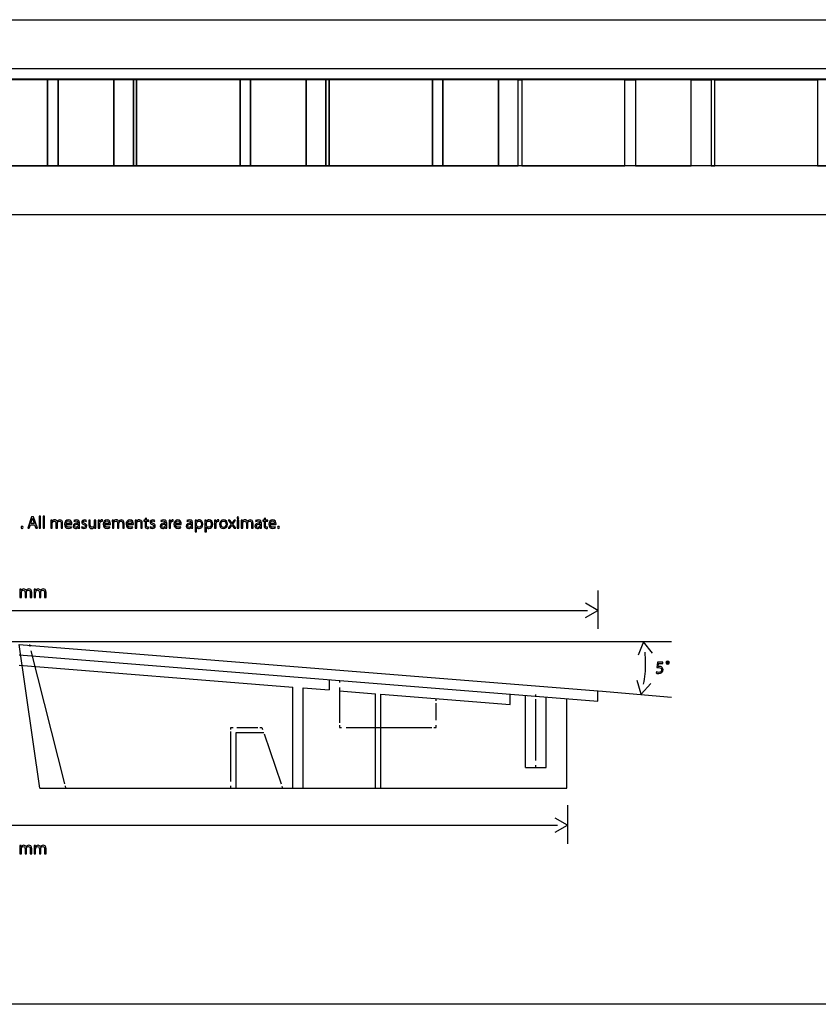
# Model space of a CAD drawing. Units: millimetres. Extents: x 10 to 1332, y 10 to 1051.
# Drawn here: x 454 to 651, y 10 to 253 of the extents above; entities that cross this region are included whole.
import ezdxf

# ---------------------------------------------------------------- set-up
doc = ezdxf.new("R2010")
doc.units = ezdxf.units.MM
doc.layers.get('0').update_dxf_attribs({"linetype": 'CONTINUOUS'})

msp = doc.modelspace()

# ---------------------------------------------------------------- linework, layer by layer
at = {"color": 0}
for p, q in [((60.2918, 252.727), (1281.56, 252.727)), ((60.2918, 252.727), (1281.56, 252.727)), ((60.2918, 240.67), (1281.56, 240.67)), ((1281.56, 240.643), (60.2918, 240.643)), ((1281.56, 238.099), (60.2918, 238.099)), ((461.038, 237.94), (435.606, 237.94)), ((461.038, 216.699), (461.038, 237.94)), ((463.61, 237.94), (461.038, 237.94)), ((461.038, 237.94), (461.038, 216.699)), ((477.33, 237.94), (463.606, 237.94)), ((463.606, 237.94), (463.606, 216.699)), ((477.33, 237.94), (463.606, 237.94)), ((463.606, 237.94), (463.606, 216.699)), ((463.61, 216.699), (463.61, 237.94)), ((477.33, 216.699), (477.33, 237.94)), ((477.33, 216.699), (477.33, 237.94)), ((482.212, 237.94), (477.33, 237.94)), ((477.33, 237.94), (477.33, 216.699)), ((482.212, 216.699), (482.212, 237.94)), ((482.988, 237.94), (482.212, 237.94)), ((482.212, 237.94), (482.212, 216.699)), ((482.988, 216.699), (482.988, 237.94)), ((508.466, 237.94), (482.988, 237.94)), ((482.988, 237.94), (482.988, 216.699)), ((508.466, 216.699), (508.466, 237.94)), ((511.037, 237.94), (508.466, 237.94)), ((508.466, 237.94), (508.466, 216.699)), ((511.037, 216.699), (511.037, 237.94)), ((524.76, 237.94), (511.037, 237.94)), ((511.037, 237.94), (511.037, 216.699)), ((524.76, 237.94), (511.037, 237.94)), ((511.037, 237.94), (511.037, 216.699)), ((524.76, 216.699), (524.76, 237.94)), ((524.76, 216.699), (524.76, 237.94)), ((529.597, 237.94), (524.76, 237.94)), ((524.76, 237.94), (524.76, 216.699)), ((530.447, 237.94), (529.594, 237.94)), ((529.594, 237.94), (529.594, 216.699)), ((529.597, 216.699), (529.597, 237.94)), ((530.447, 216.699), (530.447, 237.94)), ((555.897, 237.94), (530.451, 237.94)), ((530.451, 237.94), (530.451, 216.699)), ((558.465, 237.94), (555.893, 237.94)), ((555.893, 237.94), (555.893, 216.699)), ((555.897, 216.699), (555.897, 237.94)), ((558.465, 216.699), (558.465, 237.94)), ((572.16, 237.94), (558.465, 237.94)), ((558.465, 237.94), (558.465, 216.699)), ((572.16, 237.94), (558.465, 237.94)), ((558.465, 237.94), (558.465, 216.699)), ((572.16, 216.699), (572.16, 237.94)), ((572.16, 216.699), (572.16, 237.94)), ((576.979, 237.94), (572.16, 237.94)), ((572.16, 237.94), (572.16, 216.699)), ((576.975, 216.698), (576.975, 237.94)), ((576.975, 237.94), (577.91, 237.94)), ((576.979, 216.699), (576.979, 237.94)), ((603.324, 237.942), (577.91, 237.942)), ((577.91, 237.942), (577.91, 216.699)), ((577.91, 237.94), (577.91, 216.698)), ((603.324, 216.699), (603.324, 237.942)), ((603.324, 216.699), (603.324, 237.94)), ((603.324, 237.94), (605.896, 237.94)), ((619.615, 237.94), (605.892, 237.94)), ((619.615, 237.94), (605.892, 237.94)), ((605.892, 237.94), (605.892, 216.698)), ((605.896, 237.94), (605.896, 216.699)), ((619.615, 216.698), (619.615, 237.94)), ((619.615, 216.698), (619.615, 237.94)), ((619.622, 216.699), (619.622, 237.942)), ((619.622, 237.942), (624.597, 237.942)), ((625.447, 237.94), (624.59, 237.94)), ((624.59, 237.94), (624.59, 216.698)), ((624.597, 237.942), (624.597, 216.699)), ((625.447, 216.698), (625.447, 237.94)), ((625.45, 216.699), (625.45, 237.94)), ((625.45, 237.94), (650.755, 237.94)), ((650.755, 237.94), (650.755, 216.699)), ((653.323, 237.94), (650.755, 237.94)), ((650.755, 237.94), (650.755, 216.699)), ((1281.56, 216.699), (60.2918, 216.699)), ((435.606, 216.699), (461.038, 216.699)), ((461.038, 216.699), (463.61, 216.699)), ((463.606, 216.699), (477.33, 216.699)), ((463.606, 216.699), (477.33, 216.699)), ((477.33, 216.699), (482.212, 216.699)), ((482.212, 216.699), (482.988, 216.699)), ((482.988, 216.699), (508.466, 216.699)), ((508.466, 216.699), (511.037, 216.699)), ((511.037, 216.699), (524.76, 216.699)), ((511.037, 216.699), (524.76, 216.699)), ((524.76, 216.699), (529.597, 216.699)), ((529.594, 216.699), (530.447, 216.699)), ((530.451, 216.699), (555.897, 216.699)), ((555.893, 216.699), (558.465, 216.699)), ((558.465, 216.699), (572.16, 216.699)), ((558.465, 216.699), (572.16, 216.699)), ((572.16, 216.699), (576.979, 216.699)), ((577.91, 216.698), (576.975, 216.698)), ((577.91, 216.699), (603.324, 216.699)), ((605.896, 216.699), (603.324, 216.699)), ((605.892, 216.698), (619.615, 216.698)), ((605.892, 216.698), (619.615, 216.698)), ((624.597, 216.699), (619.622, 216.699)), ((624.59, 216.698), (625.447, 216.698)), ((650.755, 216.699), (625.45, 216.699)), ((650.755, 216.699), (653.323, 216.699)), ((453.997, 98.7323), (596.642, 87.2698)), ((459.094, 63.3264), (454, 98.7323)), ((456.551, 98.7323), (456.681, 98.2183)), ((456.942, 97.1779), (465.205, 64.3601)), ((453.997, 96.1884), (596.642, 84.7259)), ((454, 93.6364), (521.504, 88.2167)), ((530.423, 90.0479), (530.423, 87.4959)), ((532.966, 89.8398), (532.966, 89.3106)), ((521.504, 63.3264), (521.504, 88.2167)), ((524.055, 88.0099), (530.423, 87.4959)), ((524.055, 63.3264), (524.055, 88.0099)), ((532.966, 88.1447), (532.966, 79.3997)), ((532.966, 87.2959), (541.884, 86.5752)), ((541.884, 63.3264), (541.884, 86.5752)), ((543.158, 86.4761), (574.993, 83.9142)), ((543.158, 63.3264), (543.158, 86.4761)), ((556.782, 84.8473), (556.782, 85.3765)), ((574.993, 83.9142), (574.993, 86.4665)), ((578.817, 68.4209), (578.817, 86.1603)), ((581.371, 85.8298), (581.371, 86.3589)), ((581.371, 70.0761), (581.371, 85.2674)), ((583.911, 68.4209), (583.911, 85.7458)), ((589.008, 63.3264), (589.008, 85.3391)), ((596.642, 84.7259), (596.642, 87.2698)), ((596.78, 87.2698), (596.78, 87.2698)), ((596.78, 87.2698), (596.78, 87.2698)), ((556.782, 80.0227), (556.782, 84.2437)), ((506.218, 77.7586), (506.218, 78.2877)), ((506.218, 78.2877), (506.748, 78.2877)), ((507.686, 78.2877), (512.865, 78.2877)), ((513.334, 78.2877), (513.863, 78.2877)), ((513.863, 78.2877), (514.036, 77.7861)), ((532.966, 78.8169), (532.966, 78.2877)), ((532.966, 78.2877), (533.495, 78.2877)), ((534.578, 78.2877), (555.713, 78.2877)), ((556.253, 78.2877), (556.782, 78.2877)), ((556.782, 78.2877), (556.782, 78.8169)), ((506.218, 64.9249), (506.218, 77.2238)), ((507.499, 63.3264), (507.499, 77.016)), ((507.499, 77.016), (514.297, 77.016)), ((514.399, 76.7126), (518.608, 64.364)), ((578.817, 68.4209), (583.911, 68.4209)), ((581.371, 68.4209), (581.371, 68.9515)), ((459.098, 63.3264), (589.008, 63.3264)), ((465.335, 63.839), (465.462, 63.3264)), ((506.218, 63.3264), (506.218, 63.8556)), ((518.788, 63.8267), (518.961, 63.3264)), ((589.008, 63.3264), (589.008, 63.3264)), ((1331.67, 10.0128), (10.1768, 10.0128))]:
    msp.add_line(p, q, dxfattribs=at)
at = {"color": 1}
for p, q in [((63.252, 204.706), (1279.09, 204.706)), ((457.112, 130.182), (456.149, 127.349)), ((456.897, 128.528), (457.175, 129.344)), ((457.553, 130.182), (457.112, 130.182)), ((457.313, 129.857), (457.327, 129.857)), ((457.472, 129.344), (457.754, 128.528)), ((458.519, 127.349), (457.553, 130.182)), ((459.313, 130.336), (458.943, 130.336)), ((458.943, 130.336), (458.943, 127.349)), ((459.313, 127.349), (459.313, 130.336)), ((460.311, 130.336), (459.941, 130.336)), ((459.941, 130.336), (459.941, 127.349)), ((460.311, 127.349), (460.311, 130.336)), ((462.139, 129.383), (461.818, 129.383)), ((461.836, 128.831), (461.836, 127.349)), ((462.157, 129.057), (462.139, 129.383)), ((462.171, 129.057), (462.157, 129.057)), ((463.395, 129.024), (463.384, 129.024)), ((467.469, 129.256), (467.554, 129.008)), ((468.552, 128.688), (468.552, 128.644)), ((470.553, 129.041), (470.641, 129.305)), ((471.562, 129.383), (471.184, 129.383)), ((471.184, 129.383), (471.184, 128.192)), ((471.562, 128.264), (471.562, 129.383)), ((472.906, 129.383), (472.535, 129.383)), ((472.535, 129.383), (472.535, 128.137)), ((472.906, 127.905), (472.906, 129.383)), ((473.837, 129.383), (473.516, 129.383)), ((473.534, 128.749), (473.534, 127.349)), ((473.855, 128.986), (473.837, 129.383)), ((473.869, 128.986), (473.855, 128.986)), ((474.536, 129.074), (474.536, 129.421)), ((477.301, 129.383), (476.98, 129.383)), ((476.998, 128.831), (476.998, 127.349)), ((477.315, 129.057), (477.301, 129.383)), ((477.333, 129.057), (477.315, 129.057)), ((478.557, 129.024), (478.547, 129.024)), ((482.956, 129.383), (482.632, 129.383)), ((482.649, 128.831), (482.649, 127.349)), ((482.977, 129.052), (482.956, 129.383)), ((482.985, 129.052), (482.977, 129.052)), ((485.062, 129.383), (484.748, 129.383)), ((484.748, 129.383), (484.748, 129.101)), ((484.748, 129.101), (485.062, 129.101)), ((485.426, 129.873), (485.062, 129.757)), ((485.062, 129.757), (485.062, 129.383)), ((485.062, 129.101), (485.062, 127.993)), ((485.426, 129.383), (485.426, 129.873)), ((485.955, 129.383), (485.426, 129.383)), ((485.426, 128.01), (485.426, 129.101)), ((485.426, 129.101), (485.955, 129.101)), ((485.955, 129.101), (485.955, 129.383)), ((487.405, 129.041), (487.493, 129.305)), ((488.936, 129.256), (489.021, 129.008)), ((490.015, 128.688), (490.015, 128.644)), ((491.296, 129.383), (490.975, 129.383)), ((490.993, 128.749), (490.993, 127.349)), ((491.314, 128.986), (491.296, 129.383)), ((491.328, 128.986), (491.314, 128.986)), ((491.994, 129.074), (491.994, 129.421)), ((495.335, 129.256), (495.416, 129.008)), ((496.415, 128.688), (496.415, 128.644)), ((497.706, 129.383), (497.374, 129.383)), ((497.392, 128.721), (497.392, 126.516)), ((497.727, 129.036), (497.706, 129.383)), ((497.731, 129.036), (497.727, 129.036)), ((500.112, 129.383), (499.78, 129.383)), ((499.798, 128.721), (499.798, 126.516)), ((500.133, 129.036), (500.112, 129.383)), ((500.14, 129.036), (500.133, 129.036)), ((502.507, 129.383), (502.19, 129.383)), ((502.204, 128.749), (502.204, 127.349)), ((502.525, 128.986), (502.507, 129.383)), ((502.543, 128.986), (502.525, 128.986)), ((503.209, 129.074), (503.209, 129.421)), ((505.569, 129.383), (506.257, 128.385)), ((505.982, 129.383), (505.569, 129.383)), ((506.275, 128.947), (505.982, 129.383)), ((506.688, 128.402), (507.383, 129.383)), ((506.98, 129.383), (506.698, 128.953)), ((507.383, 129.383), (506.98, 129.383)), ((508.138, 129.383), (507.771, 129.383)), ((507.771, 129.383), (507.771, 127.349)), ((507.947, 129.73), (507.947, 129.73)), ((508.138, 127.349), (508.138, 129.383)), ((509.062, 129.383), (508.744, 129.383)), ((508.758, 128.831), (508.758, 127.349)), ((509.08, 129.057), (509.062, 129.383)), ((509.097, 129.057), (509.08, 129.057)), ((510.318, 129.024), (510.307, 129.024)), ((512.272, 129.256), (512.357, 129.008)), ((513.355, 128.688), (513.355, 128.644)), ((514.396, 129.383), (514.082, 129.383)), ((514.082, 129.383), (514.082, 129.101)), ((514.082, 129.101), (514.396, 129.101)), ((514.759, 129.873), (514.396, 129.757)), ((514.396, 129.757), (514.396, 129.383)), ((514.396, 129.101), (514.396, 127.993)), ((514.759, 129.383), (514.759, 129.873)), ((515.288, 129.383), (514.759, 129.383)), ((514.759, 128.01), (514.759, 129.101)), ((514.759, 129.101), (515.288, 129.101)), ((515.288, 129.101), (515.288, 129.383)), ((454.734, 127.304), (454.741, 127.304)), ((456.149, 127.349), (456.53, 127.349)), ((456.53, 127.349), (456.823, 128.242)), ((456.823, 128.242), (457.824, 128.242)), ((457.754, 128.528), (456.897, 128.528)), ((457.824, 128.242), (458.128, 127.349)), ((458.128, 127.349), (458.519, 127.349)), ((458.943, 127.349), (459.313, 127.349)), ((459.941, 127.349), (460.311, 127.349)), ((461.836, 127.349), (462.195, 127.349)), ((462.195, 127.349), (462.195, 128.578)), ((463.109, 128.572), (463.109, 127.349)), ((463.109, 127.349), (463.469, 127.349)), ((463.469, 127.349), (463.469, 128.611)), ((464.383, 128.501), (464.383, 127.349)), ((464.383, 127.349), (464.746, 127.349)), ((464.746, 127.349), (464.746, 128.545)), ((465.575, 128.297), (466.997, 128.297)), ((466.654, 128.561), (465.582, 128.561)), ((466.898, 127.437), (466.831, 127.701)), ((468.556, 128.385), (468.556, 128.032)), ((468.574, 127.608), (468.584, 127.608)), ((468.584, 127.608), (468.616, 127.349)), ((468.616, 127.349), (468.948, 127.349)), ((468.919, 127.834), (468.919, 128.6)), ((469.477, 127.729), (469.388, 127.448)), ((472.563, 127.679), (472.571, 127.679)), ((472.571, 127.679), (472.592, 127.349)), ((472.592, 127.349), (472.923, 127.349)), ((473.534, 127.349), (473.904, 127.349)), ((473.904, 127.349), (473.904, 128.44)), ((475.086, 128.297), (476.508, 128.297)), ((476.165, 128.561), (475.089, 128.561)), ((476.409, 127.437), (476.342, 127.701)), ((476.998, 127.349), (477.354, 127.349)), ((477.354, 127.349), (477.354, 128.578)), ((478.271, 128.572), (478.271, 127.349)), ((478.271, 127.349), (478.628, 127.349)), ((478.628, 127.349), (478.628, 128.611)), ((479.545, 128.501), (479.545, 127.349)), ((479.545, 127.349), (479.908, 127.349)), ((479.908, 127.349), (479.908, 128.545)), ((480.737, 128.297), (482.159, 128.297)), ((481.817, 128.561), (480.741, 128.561)), ((482.06, 127.437), (481.993, 127.701)), ((482.649, 127.349), (483.016, 127.349)), ((483.016, 127.349), (483.016, 128.578)), ((484.011, 128.523), (484.011, 127.349)), ((484.011, 127.349), (484.378, 127.349)), ((484.378, 127.349), (484.378, 128.561)), ((485.934, 127.36), (485.916, 127.641)), ((486.329, 127.729), (486.241, 127.448)), ((490.022, 128.385), (490.022, 128.032)), ((490.04, 127.608), (490.051, 127.608)), ((490.051, 127.608), (490.082, 127.349)), ((490.082, 127.349), (490.414, 127.349)), ((490.386, 127.834), (490.386, 128.6)), ((490.993, 127.349), (491.363, 127.349)), ((491.363, 127.349), (491.363, 128.44)), ((492.541, 128.297), (493.963, 128.297)), ((493.624, 128.561), (492.548, 128.561)), ((493.864, 127.437), (493.801, 127.701)), ((496.422, 128.385), (496.422, 128.032)), ((496.436, 127.608), (496.447, 127.608)), ((496.447, 127.608), (496.482, 127.349)), ((496.482, 127.349), (496.813, 127.349)), ((496.785, 127.834), (496.785, 128.6)), ((497.392, 126.516), (497.759, 126.516)), ((497.759, 128.175), (497.759, 128.528)), ((497.759, 126.516), (497.759, 127.624)), ((497.759, 127.624), (497.766, 127.624)), ((499.798, 126.516), (500.168, 126.516)), ((500.168, 128.175), (500.168, 128.528)), ((500.168, 126.516), (500.168, 127.624)), ((500.168, 127.624), (500.172, 127.624)), ((502.204, 127.349), (502.574, 127.349)), ((502.574, 127.349), (502.574, 128.44)), ((504.373, 127.304), (504.377, 127.304)), ((504.391, 127.58), (504.384, 127.58)), ((506.257, 128.385), (505.534, 127.349)), ((505.534, 127.349), (505.943, 127.349)), ((505.943, 127.349), (506.24, 127.806)), ((506.451, 128.159), (506.462, 128.159)), ((506.487, 128.616), (506.476, 128.616)), ((506.681, 127.806), (506.98, 127.349)), ((507.397, 127.349), (506.688, 128.402)), ((506.98, 127.349), (507.397, 127.349)), ((507.771, 127.349), (508.138, 127.349)), ((508.758, 127.349), (509.118, 127.349)), ((509.118, 127.349), (509.118, 128.578)), ((510.032, 128.572), (510.032, 127.349)), ((510.032, 127.349), (510.392, 127.349)), ((510.392, 127.349), (510.392, 128.611)), ((511.306, 128.501), (511.306, 127.349)), ((511.306, 127.349), (511.669, 127.349)), ((511.669, 127.349), (511.669, 128.545)), ((513.359, 128.385), (513.359, 128.032)), ((513.376, 127.608), (513.387, 127.608)), ((513.387, 127.608), (513.419, 127.349)), ((513.419, 127.349), (513.75, 127.349)), ((513.722, 127.834), (513.722, 128.6)), ((515.267, 127.36), (515.25, 127.641)), ((515.899, 128.297), (517.32, 128.297)), ((516.978, 128.561), (515.902, 128.561)), ((517.222, 127.437), (517.155, 127.701)), ((517.913, 127.304), (517.917, 127.304)), ((454.515, 112.354), (454.194, 112.354)), ((454.212, 111.803), (454.212, 110.32)), ((454.533, 112.029), (454.515, 112.354)), ((454.547, 112.029), (454.533, 112.029)), ((455.771, 111.996), (455.761, 111.996)), ((458.047, 112.354), (457.726, 112.354)), ((457.743, 111.803), (457.743, 110.32)), ((458.064, 112.029), (458.047, 112.354)), ((458.078, 112.029), (458.064, 112.029)), ((459.303, 111.996), (459.292, 111.996)), ((596.604, 112.059), (596.604, 102.534)), ((454.212, 110.32), (454.572, 110.32)), ((454.572, 110.32), (454.572, 111.549)), ((455.486, 111.544), (455.486, 110.32)), ((455.486, 110.32), (455.845, 110.32)), ((455.845, 110.32), (455.845, 111.583)), ((456.759, 111.472), (456.759, 110.32)), ((456.759, 110.32), (457.122, 110.32)), ((457.122, 110.32), (457.122, 111.516)), ((457.743, 110.32), (458.1, 110.32)), ((458.1, 110.32), (458.1, 111.549)), ((459.017, 111.544), (459.017, 110.32)), ((459.017, 110.32), (459.373, 110.32)), ((459.373, 110.32), (459.373, 111.583)), ((460.29, 111.472), (460.29, 110.32)), ((460.29, 110.32), (460.654, 110.32)), ((460.654, 110.32), (460.654, 111.516)), ((313.912, 107.12), (594.071, 107.12)), ((596.604, 107.12), (593.559, 108.879)), ((593.559, 105.361), (596.604, 107.12)), ((614.789, 99.3539), (293.19, 99.3539)), ((607.889, 99.3539), (606.584, 96.0878)), ((610.066, 96.5909), (607.889, 99.3539)), ((611.346, 94.3197), (611.17, 93.0081)), ((612.655, 94.3197), (611.346, 94.3197)), ((611.509, 93.3055), (611.611, 94.0058)), ((611.611, 94.0058), (612.655, 94.0058)), ((612.655, 94.0058), (612.655, 94.3197)), ((613.844, 94.4686), (613.847, 94.4686)), ((613.855, 94.6284), (613.847, 94.6284)), ((607.303, 86.4898), (606.287, 89.8564)), ((611.106, 91.9882), (611.011, 91.7071)), ((609.713, 89.0531), (607.303, 86.4898)), ((596.777, 87.2698), (614.789, 85.7458)), ((589.192, 59.1097), (589.192, 49.5847)), ((589.192, 54.1708), (586.144, 55.929)), ((321.449, 54.1708), (586.662, 54.1708)), ((586.144, 52.4108), (589.192, 54.1708)), ((454.515, 49.167), (454.194, 49.167)), ((454.212, 48.616), (454.212, 47.1329)), ((454.533, 48.8417), (454.515, 49.167)), ((454.547, 48.8417), (454.533, 48.8417)), ((455.771, 48.8086), (455.761, 48.8086)), ((458.047, 49.167), (457.726, 49.167)), ((457.743, 48.616), (457.743, 47.1329)), ((458.064, 48.8417), (458.047, 49.167)), ((458.078, 48.8417), (458.064, 48.8417)), ((459.303, 48.8086), (459.292, 48.8086)), ((454.212, 47.1329), (454.572, 47.1329)), ((454.572, 47.1329), (454.572, 48.3623)), ((455.486, 48.3567), (455.486, 47.1329)), ((455.486, 47.1329), (455.845, 47.1329)), ((455.845, 47.1329), (455.845, 48.3955)), ((456.759, 48.285), (456.759, 47.1329)), ((456.759, 47.1329), (457.122, 47.1329)), ((457.122, 47.1329), (457.122, 48.3291)), ((457.743, 47.1329), (458.1, 47.1329)), ((458.1, 47.1329), (458.1, 48.3623)), ((459.017, 48.3567), (459.017, 47.1329)), ((459.017, 47.1329), (459.373, 47.1329)), ((459.373, 47.1329), (459.373, 48.3955)), ((460.29, 48.285), (460.29, 47.1329)), ((460.29, 47.1329), (460.654, 47.1329)), ((460.654, 47.1329), (460.654, 48.3291))]:
    msp.add_line(p, q, dxfattribs=at)
for points in [[(457.175, 129.344), (457.228, 129.521), (457.278, 129.697), (457.313, 129.857)], [(457.327, 129.857), (457.366, 129.697), (457.412, 129.526), (457.472, 129.344)], [(461.818, 129.383), (461.825, 129.217), (461.836, 129.046), (461.836, 128.831)], [(462.813, 129.432), (462.474, 129.432), (462.284, 129.25), (462.171, 129.057)], [(462.195, 128.578), (462.195, 128.639), (462.206, 128.705), (462.227, 128.76)], [(462.227, 128.76), (462.284, 128.942), (462.46, 129.129), (462.686, 129.129)], [(462.686, 129.129), (462.964, 129.129), (463.109, 128.898), (463.109, 128.572)], [(463.384, 129.024), (463.296, 129.261), (463.088, 129.432), (462.813, 129.432)], [(463.628, 129.289), (463.539, 129.223), (463.455, 129.14), (463.395, 129.024)], [(463.469, 128.611), (463.469, 128.671), (463.483, 128.743), (463.501, 128.793)], [(463.501, 128.793), (463.568, 128.969), (463.726, 129.129), (463.942, 129.129)], [(464.072, 129.432), (463.875, 129.432), (463.748, 129.377), (463.628, 129.289)], [(463.942, 129.129), (464.234, 129.129), (464.383, 128.898), (464.383, 128.501)], [(464.746, 128.545), (464.746, 129.256), (464.344, 129.432), (464.072, 129.432)], [(466.178, 129.432), (465.582, 129.432), (465.219, 128.947), (465.219, 128.335)], [(465.582, 128.561), (465.61, 128.82), (465.769, 129.168), (466.15, 129.168)], [(466.15, 129.168), (466.556, 129.168), (466.661, 128.798), (466.654, 128.561)], [(467.014, 128.473), (467.014, 128.848), (466.838, 129.432), (466.178, 129.432)], [(468.552, 128.644), (467.762, 128.65), (467.328, 128.379), (467.328, 127.889)], [(468.143, 129.432), (467.886, 129.432), (467.635, 129.36), (467.469, 129.256)], [(467.554, 129.008), (467.695, 129.101), (467.896, 129.157), (468.087, 129.157)], [(468.087, 129.157), (468.503, 129.162), (468.552, 128.853), (468.552, 128.688)], [(468.919, 128.6), (468.919, 129.008), (468.768, 129.432), (468.143, 129.432)], [(470.143, 129.432), (469.709, 129.432), (469.438, 129.162), (469.438, 128.831)], [(469.438, 128.831), (469.438, 128.595), (469.614, 128.39), (469.985, 128.258)], [(469.798, 128.881), (469.798, 129.03), (469.918, 129.157), (470.133, 129.157)], [(470.182, 128.528), (469.918, 128.633), (469.798, 128.71), (469.798, 128.881)], [(470.133, 129.157), (470.327, 129.157), (470.468, 129.085), (470.553, 129.041)], [(470.641, 129.305), (470.531, 129.377), (470.348, 129.432), (470.143, 129.432)], [(473.516, 129.383), (473.53, 129.195), (473.534, 128.991), (473.534, 128.749)], [(474.437, 129.432), (474.19, 129.432), (473.964, 129.256), (473.869, 128.986)], [(473.915, 128.611), (473.964, 128.881), (474.151, 129.08), (474.412, 129.08)], [(474.412, 129.08), (474.461, 129.08), (474.5, 129.08), (474.536, 129.074)], [(474.536, 129.421), (474.504, 129.427), (474.476, 129.432), (474.437, 129.432)], [(475.686, 129.432), (475.089, 129.432), (474.726, 128.947), (474.726, 128.335)], [(475.089, 128.561), (475.118, 128.82), (475.28, 129.168), (475.657, 129.168)], [(475.657, 129.168), (476.067, 129.168), (476.172, 128.798), (476.165, 128.561)], [(476.525, 128.473), (476.525, 128.848), (476.349, 129.432), (475.686, 129.432)], [(476.98, 129.383), (476.987, 129.217), (476.998, 129.046), (476.998, 128.831)], [(477.972, 129.432), (477.636, 129.432), (477.442, 129.25), (477.333, 129.057)], [(477.354, 128.578), (477.354, 128.639), (477.365, 128.705), (477.389, 128.76)], [(477.389, 128.76), (477.442, 128.942), (477.619, 129.129), (477.845, 129.129)], [(477.845, 129.129), (478.127, 129.129), (478.271, 128.898), (478.271, 128.572)], [(478.547, 129.024), (478.458, 129.261), (478.247, 129.432), (477.972, 129.432)], [(478.79, 129.289), (478.702, 129.223), (478.617, 129.14), (478.557, 129.024)], [(478.628, 128.611), (478.628, 128.671), (478.645, 128.743), (478.663, 128.793)], [(478.663, 128.793), (478.727, 128.969), (478.889, 129.129), (479.104, 129.129)], [(479.234, 129.432), (479.037, 129.432), (478.91, 129.377), (478.79, 129.289)], [(479.104, 129.129), (479.393, 129.129), (479.545, 128.898), (479.545, 128.501)], [(479.908, 128.545), (479.908, 129.256), (479.506, 129.432), (479.234, 129.432)], [(481.337, 129.432), (480.741, 129.432), (480.377, 128.947), (480.377, 128.335)], [(480.741, 128.561), (480.769, 128.82), (480.931, 129.168), (481.309, 129.168)], [(481.309, 129.168), (481.718, 129.168), (481.824, 128.798), (481.817, 128.561)], [(482.177, 128.473), (482.177, 128.848), (482, 129.432), (481.337, 129.432)], [(482.632, 129.383), (482.642, 129.217), (482.649, 129.046), (482.649, 128.831)], [(483.662, 129.432), (483.327, 129.432), (483.09, 129.239), (482.985, 129.052)], [(483.016, 128.578), (483.016, 128.633), (483.023, 128.705), (483.041, 128.749)], [(483.041, 128.749), (483.112, 128.953), (483.298, 129.129), (483.535, 129.129)], [(483.535, 129.129), (483.888, 129.129), (484.011, 128.848), (484.011, 128.523)], [(484.378, 128.561), (484.378, 129.261), (483.944, 129.432), (483.662, 129.432)], [(486.996, 129.432), (486.562, 129.432), (486.29, 129.162), (486.29, 128.831)], [(486.29, 128.831), (486.29, 128.595), (486.466, 128.39), (486.837, 128.258)], [(486.65, 128.881), (486.65, 129.03), (486.77, 129.157), (486.985, 129.157)], [(487.034, 128.528), (486.77, 128.633), (486.65, 128.71), (486.65, 128.881)], [(486.985, 129.157), (487.179, 129.157), (487.324, 129.085), (487.405, 129.041)], [(487.493, 129.305), (487.384, 129.377), (487.2, 129.432), (486.996, 129.432)], [(490.015, 128.644), (489.229, 128.65), (488.791, 128.379), (488.791, 127.889)], [(489.61, 129.432), (489.349, 129.432), (489.102, 129.36), (488.936, 129.256)], [(489.021, 129.008), (489.162, 129.101), (489.359, 129.157), (489.553, 129.157)], [(489.553, 129.157), (489.966, 129.162), (490.015, 128.853), (490.015, 128.688)], [(490.386, 128.6), (490.386, 129.008), (490.231, 129.432), (489.61, 129.432)], [(490.975, 129.383), (490.986, 129.195), (490.993, 128.991), (490.993, 128.749)], [(491.896, 129.432), (491.649, 129.432), (491.423, 129.256), (491.328, 128.986)], [(491.374, 128.611), (491.423, 128.881), (491.61, 129.08), (491.867, 129.08)], [(491.867, 129.08), (491.917, 129.08), (491.956, 129.08), (491.994, 129.074)], [(491.994, 129.421), (491.963, 129.427), (491.934, 129.432), (491.896, 129.432)], [(493.145, 129.432), (492.548, 129.432), (492.185, 128.947), (492.185, 128.335)], [(492.548, 128.561), (492.577, 128.82), (492.735, 129.168), (493.116, 129.168)], [(493.116, 129.168), (493.522, 129.168), (493.628, 128.798), (493.624, 128.561)], [(493.981, 128.473), (493.981, 128.848), (493.804, 129.432), (493.145, 129.432)], [(496.415, 128.644), (495.628, 128.65), (495.191, 128.379), (495.191, 127.889)], [(496.006, 129.432), (495.748, 129.432), (495.501, 129.36), (495.335, 129.256)], [(495.416, 129.008), (495.561, 129.101), (495.759, 129.157), (495.953, 129.157)], [(495.953, 129.157), (496.365, 129.162), (496.415, 128.853), (496.415, 128.688)], [(496.785, 128.6), (496.785, 129.008), (496.63, 129.432), (496.006, 129.432)], [(497.374, 129.383), (497.385, 129.19), (497.392, 128.98), (497.392, 128.721)], [(498.454, 129.432), (498.122, 129.432), (497.882, 129.289), (497.731, 129.036)], [(497.759, 128.528), (497.759, 128.578), (497.769, 128.633), (497.784, 128.677)], [(497.784, 128.677), (497.854, 128.958), (498.09, 129.135), (498.344, 129.135)], [(498.344, 129.135), (498.736, 129.135), (498.944, 128.787), (498.944, 128.379)], [(499.318, 128.396), (499.318, 129.013), (498.951, 129.432), (498.454, 129.432)], [(499.78, 129.383), (499.791, 129.19), (499.798, 128.98), (499.798, 128.721)], [(500.863, 129.432), (500.532, 129.432), (500.288, 129.289), (500.14, 129.036)], [(500.168, 128.528), (500.168, 128.578), (500.179, 128.633), (500.189, 128.677)], [(500.189, 128.677), (500.26, 128.958), (500.496, 129.135), (500.75, 129.135)], [(500.75, 129.135), (501.142, 129.135), (501.354, 128.787), (501.354, 128.379)], [(501.728, 128.396), (501.728, 129.013), (501.357, 129.432), (500.863, 129.432)], [(502.19, 129.383), (502.2, 129.195), (502.204, 128.991), (502.204, 128.749)], [(503.111, 129.432), (502.86, 129.432), (502.634, 129.256), (502.543, 128.986)], [(502.585, 128.611), (502.634, 128.881), (502.821, 129.08), (503.082, 129.08)], [(503.082, 129.08), (503.132, 129.08), (503.17, 129.08), (503.209, 129.074)], [(503.209, 129.421), (503.174, 129.427), (503.149, 129.432), (503.111, 129.432)], [(504.405, 129.432), (503.848, 129.432), (503.396, 129.03), (503.396, 128.352)], [(503.777, 128.363), (503.777, 128.749), (503.964, 129.151), (504.402, 129.151)], [(504.402, 129.151), (504.836, 129.151), (505.008, 128.721), (505.008, 128.374)], [(505.386, 128.385), (505.386, 129.008), (504.991, 129.432), (504.405, 129.432)], [(506.476, 128.616), (506.413, 128.732), (506.345, 128.831), (506.275, 128.947)], [(506.698, 128.953), (506.628, 128.843), (506.554, 128.738), (506.487, 128.616)], [(507.951, 130.187), (507.813, 130.187), (507.721, 130.088), (507.721, 129.956)], [(507.721, 129.956), (507.721, 129.835), (507.809, 129.73), (507.947, 129.73)], [(507.947, 129.73), (508.088, 129.73), (508.176, 129.835), (508.176, 129.956)], [(508.176, 129.956), (508.176, 130.088), (508.088, 130.187), (507.951, 130.187)], [(508.744, 129.383), (508.748, 129.217), (508.758, 129.046), (508.758, 128.831)], [(509.736, 129.432), (509.397, 129.432), (509.207, 129.25), (509.097, 129.057)], [(509.118, 128.578), (509.118, 128.639), (509.129, 128.705), (509.15, 128.76)], [(509.15, 128.76), (509.207, 128.942), (509.383, 129.129), (509.609, 129.129)], [(509.609, 129.129), (509.891, 129.129), (510.032, 128.898), (510.032, 128.572)], [(510.307, 129.024), (510.219, 129.261), (510.011, 129.432), (509.736, 129.432)], [(510.551, 129.289), (510.462, 129.223), (510.381, 129.14), (510.318, 129.024)], [(510.392, 128.611), (510.392, 128.671), (510.406, 128.743), (510.424, 128.793)], [(510.424, 128.793), (510.491, 128.969), (510.649, 129.129), (510.865, 129.129)], [(510.999, 129.432), (510.798, 129.432), (510.671, 129.377), (510.551, 129.289)], [(510.865, 129.129), (511.157, 129.129), (511.306, 128.898), (511.306, 128.501)], [(511.669, 128.545), (511.669, 129.256), (511.267, 129.432), (510.999, 129.432)], [(513.355, 128.644), (512.565, 128.65), (512.131, 128.379), (512.131, 127.889)], [(512.946, 129.432), (512.688, 129.432), (512.438, 129.36), (512.272, 129.256)], [(512.357, 129.008), (512.498, 129.101), (512.699, 129.157), (512.889, 129.157)], [(512.889, 129.157), (513.306, 129.162), (513.355, 128.853), (513.355, 128.688)], [(513.722, 128.6), (513.722, 129.008), (513.57, 129.432), (512.946, 129.432)], [(516.498, 129.432), (515.902, 129.432), (515.539, 128.947), (515.539, 128.335)], [(515.902, 128.561), (515.93, 128.82), (516.089, 129.168), (516.47, 129.168)], [(516.47, 129.168), (516.879, 129.168), (516.982, 128.798), (516.978, 128.561)], [(517.334, 128.473), (517.334, 128.848), (517.158, 129.432), (516.498, 129.432)], [(454.741, 127.834), (454.596, 127.834), (454.491, 127.718), (454.491, 127.569)], [(454.491, 127.569), (454.491, 127.415), (454.593, 127.304), (454.734, 127.304)], [(454.988, 127.569), (454.988, 127.724), (454.889, 127.834), (454.741, 127.834)], [(454.741, 127.304), (454.889, 127.304), (454.988, 127.415), (454.988, 127.569)], [(465.219, 128.335), (465.219, 127.724), (465.596, 127.304), (466.221, 127.304)], [(466.27, 127.597), (465.9, 127.597), (465.582, 127.801), (465.575, 128.297)], [(466.221, 127.304), (466.542, 127.304), (466.771, 127.376), (466.898, 127.437)], [(466.831, 127.701), (466.7, 127.641), (466.534, 127.597), (466.27, 127.597)], [(466.997, 128.297), (467.007, 128.341), (467.014, 128.396), (467.014, 128.473)], [(467.328, 127.889), (467.328, 127.591), (467.536, 127.304), (467.949, 127.304)], [(467.695, 127.927), (467.695, 128.324), (468.154, 128.396), (468.556, 128.385)], [(468.037, 127.575), (467.857, 127.575), (467.695, 127.685), (467.695, 127.927)], [(467.949, 127.304), (468.238, 127.304), (468.464, 127.448), (468.574, 127.608)], [(468.538, 127.917), (468.485, 127.745), (468.309, 127.575), (468.037, 127.575)], [(468.556, 128.032), (468.556, 127.993), (468.552, 127.955), (468.538, 127.917)], [(468.948, 127.349), (468.926, 127.486), (468.919, 127.657), (468.919, 127.834)], [(469.388, 127.448), (469.526, 127.365), (469.738, 127.304), (469.956, 127.304)], [(469.967, 127.586), (469.78, 127.586), (469.586, 127.657), (469.477, 127.729)], [(469.956, 127.304), (470.429, 127.304), (470.718, 127.558), (470.718, 127.922)], [(470.359, 127.889), (470.359, 127.713), (470.232, 127.586), (469.967, 127.586)], [(469.985, 128.258), (470.253, 128.154), (470.359, 128.065), (470.359, 127.889)], [(470.718, 127.922), (470.718, 128.225), (470.531, 128.402), (470.182, 128.528)], [(471.184, 128.192), (471.184, 127.481), (471.572, 127.304), (471.89, 127.304)], [(472.013, 127.608), (471.682, 127.608), (471.562, 127.872), (471.562, 128.264)], [(471.89, 127.304), (472.25, 127.304), (472.472, 127.52), (472.563, 127.679)], [(472.496, 127.949), (472.433, 127.784), (472.26, 127.608), (472.013, 127.608)], [(472.535, 128.137), (472.535, 128.065), (472.521, 127.999), (472.496, 127.949)], [(472.923, 127.349), (472.906, 127.508), (472.906, 127.696), (472.906, 127.905)], [(473.904, 128.44), (473.904, 128.495), (473.908, 128.556), (473.915, 128.611)], [(474.726, 128.335), (474.726, 127.724), (475.107, 127.304), (475.731, 127.304)], [(475.781, 127.597), (475.41, 127.597), (475.089, 127.801), (475.086, 128.297)], [(475.731, 127.304), (476.049, 127.304), (476.282, 127.376), (476.409, 127.437)], [(476.342, 127.701), (476.211, 127.641), (476.045, 127.597), (475.781, 127.597)], [(476.508, 128.297), (476.518, 128.341), (476.525, 128.396), (476.525, 128.473)], [(480.377, 128.335), (480.377, 127.724), (480.759, 127.304), (481.383, 127.304)], [(481.432, 127.597), (481.062, 127.597), (480.741, 127.801), (480.737, 128.297)], [(481.383, 127.304), (481.7, 127.304), (481.933, 127.376), (482.06, 127.437)], [(481.993, 127.701), (481.863, 127.641), (481.697, 127.597), (481.432, 127.597)], [(482.159, 128.297), (482.17, 128.341), (482.177, 128.396), (482.177, 128.473)], [(485.062, 127.993), (485.062, 127.757), (485.108, 127.575), (485.207, 127.464)], [(485.207, 127.464), (485.295, 127.365), (485.433, 127.304), (485.602, 127.304)], [(485.701, 127.613), (485.496, 127.613), (485.426, 127.757), (485.426, 128.01)], [(485.602, 127.304), (485.747, 127.304), (485.863, 127.332), (485.934, 127.36)], [(485.916, 127.641), (485.863, 127.624), (485.8, 127.613), (485.701, 127.613)], [(486.241, 127.448), (486.378, 127.365), (486.59, 127.304), (486.809, 127.304)], [(486.819, 127.586), (486.632, 127.586), (486.442, 127.657), (486.329, 127.729)], [(486.809, 127.304), (487.285, 127.304), (487.571, 127.558), (487.571, 127.922)], [(487.211, 127.889), (487.211, 127.713), (487.084, 127.586), (486.819, 127.586)], [(486.837, 128.258), (487.109, 128.154), (487.211, 128.065), (487.211, 127.889)], [(487.571, 127.922), (487.571, 128.225), (487.384, 128.402), (487.034, 128.528)], [(488.791, 127.889), (488.791, 127.591), (489.003, 127.304), (489.416, 127.304)], [(489.162, 127.927), (489.162, 128.324), (489.62, 128.396), (490.022, 128.385)], [(489.504, 127.575), (489.32, 127.575), (489.162, 127.685), (489.162, 127.927)], [(489.416, 127.304), (489.701, 127.304), (489.927, 127.448), (490.04, 127.608)], [(490.005, 127.917), (489.952, 127.745), (489.775, 127.575), (489.504, 127.575)], [(490.022, 128.032), (490.022, 127.993), (490.015, 127.955), (490.005, 127.917)], [(490.414, 127.349), (490.393, 127.486), (490.386, 127.657), (490.386, 127.834)], [(491.363, 128.44), (491.363, 128.495), (491.367, 128.556), (491.374, 128.611)], [(492.185, 128.335), (492.185, 127.724), (492.566, 127.304), (493.187, 127.304)], [(493.236, 127.597), (492.869, 127.597), (492.548, 127.801), (492.541, 128.297)], [(493.187, 127.304), (493.508, 127.304), (493.737, 127.376), (493.864, 127.437)], [(493.801, 127.701), (493.667, 127.641), (493.501, 127.597), (493.236, 127.597)], [(493.963, 128.297), (493.977, 128.341), (493.981, 128.396), (493.981, 128.473)], [(495.191, 127.889), (495.191, 127.591), (495.402, 127.304), (495.815, 127.304)], [(495.561, 127.927), (495.561, 128.324), (496.02, 128.396), (496.422, 128.385)], [(495.903, 127.575), (495.72, 127.575), (495.561, 127.685), (495.561, 127.927)], [(495.815, 127.304), (496.101, 127.304), (496.327, 127.448), (496.436, 127.608)], [(496.404, 127.917), (496.348, 127.745), (496.171, 127.575), (495.903, 127.575)], [(496.422, 128.032), (496.422, 127.993), (496.415, 127.955), (496.404, 127.917)], [(496.813, 127.349), (496.789, 127.486), (496.785, 127.657), (496.785, 127.834)], [(497.777, 128.027), (497.766, 128.071), (497.759, 128.126), (497.759, 128.175)], [(497.766, 127.624), (497.886, 127.42), (498.119, 127.304), (498.394, 127.304)], [(498.327, 127.591), (498.069, 127.591), (497.836, 127.768), (497.777, 128.027)], [(498.944, 128.379), (498.944, 127.911), (498.718, 127.591), (498.327, 127.591)], [(498.394, 127.304), (498.867, 127.304), (499.318, 127.663), (499.318, 128.396)], [(500.182, 128.027), (500.172, 128.071), (500.168, 128.126), (500.168, 128.175)], [(500.172, 127.624), (500.295, 127.42), (500.525, 127.304), (500.8, 127.304)], [(500.736, 127.591), (500.475, 127.591), (500.246, 127.768), (500.182, 128.027)], [(501.354, 128.379), (501.354, 127.911), (501.128, 127.591), (500.736, 127.591)], [(500.8, 127.304), (501.276, 127.304), (501.728, 127.663), (501.728, 128.396)], [(502.574, 128.44), (502.574, 128.495), (502.581, 128.556), (502.585, 128.611)], [(503.396, 128.352), (503.396, 127.707), (503.827, 127.304), (504.373, 127.304)], [(504.384, 127.58), (504.024, 127.58), (503.777, 127.917), (503.777, 128.363)], [(504.377, 127.304), (504.857, 127.304), (505.386, 127.63), (505.386, 128.385)], [(505.008, 128.374), (505.008, 127.911), (504.744, 127.58), (504.391, 127.58)], [(506.24, 127.806), (506.31, 127.927), (506.384, 128.038), (506.451, 128.159)], [(506.462, 128.159), (506.532, 128.038), (506.599, 127.927), (506.681, 127.806)], [(512.131, 127.889), (512.131, 127.591), (512.339, 127.304), (512.752, 127.304)], [(512.498, 127.927), (512.498, 128.324), (512.957, 128.396), (513.359, 128.385)], [(512.84, 127.575), (512.66, 127.575), (512.498, 127.685), (512.498, 127.927)], [(512.752, 127.304), (513.041, 127.304), (513.267, 127.448), (513.376, 127.608)], [(513.341, 127.917), (513.288, 127.745), (513.112, 127.575), (512.84, 127.575)], [(513.359, 128.032), (513.359, 127.993), (513.355, 127.955), (513.341, 127.917)], [(513.75, 127.349), (513.729, 127.486), (513.722, 127.657), (513.722, 127.834)], [(514.396, 127.993), (514.396, 127.757), (514.438, 127.575), (514.541, 127.464)], [(514.541, 127.464), (514.629, 127.365), (514.766, 127.304), (514.936, 127.304)], [(515.034, 127.613), (514.83, 127.613), (514.759, 127.757), (514.759, 128.01)], [(514.936, 127.304), (515.08, 127.304), (515.193, 127.332), (515.267, 127.36)], [(515.25, 127.641), (515.193, 127.624), (515.133, 127.613), (515.034, 127.613)], [(515.539, 128.335), (515.539, 127.724), (515.92, 127.304), (516.541, 127.304)], [(516.594, 127.597), (516.223, 127.597), (515.902, 127.801), (515.899, 128.297)], [(516.541, 127.304), (516.862, 127.304), (517.095, 127.376), (517.222, 127.437)], [(517.155, 127.701), (517.021, 127.641), (516.858, 127.597), (516.594, 127.597)], [(517.32, 128.297), (517.331, 128.341), (517.334, 128.396), (517.334, 128.473)], [(517.917, 127.834), (517.775, 127.834), (517.67, 127.718), (517.67, 127.569)], [(517.67, 127.569), (517.67, 127.415), (517.768, 127.304), (517.913, 127.304)], [(518.167, 127.569), (518.167, 127.724), (518.068, 127.834), (517.917, 127.834)], [(517.917, 127.304), (518.068, 127.304), (518.167, 127.415), (518.167, 127.569)], [(454.194, 112.354), (454.201, 112.189), (454.212, 112.018), (454.212, 111.803)], [(455.189, 112.404), (454.85, 112.404), (454.66, 112.222), (454.547, 112.029)], [(454.572, 111.549), (454.572, 111.61), (454.582, 111.676), (454.604, 111.731)], [(454.604, 111.731), (454.66, 111.913), (454.836, 112.101), (455.062, 112.101)], [(455.062, 112.101), (455.341, 112.101), (455.486, 111.869), (455.486, 111.544)], [(455.761, 111.996), (455.672, 112.233), (455.464, 112.404), (455.189, 112.404)], [(456.004, 112.261), (455.916, 112.194), (455.835, 112.112), (455.771, 111.996)], [(455.845, 111.583), (455.845, 111.643), (455.859, 111.715), (455.877, 111.765)], [(455.877, 111.765), (455.944, 111.941), (456.103, 112.101), (456.318, 112.101)], [(456.452, 112.404), (456.251, 112.404), (456.124, 112.349), (456.004, 112.261)], [(456.318, 112.101), (456.611, 112.101), (456.759, 111.869), (456.759, 111.472)], [(457.122, 111.516), (457.122, 112.227), (456.72, 112.404), (456.452, 112.404)], [(457.726, 112.354), (457.733, 112.189), (457.743, 112.018), (457.743, 111.803)], [(458.717, 112.404), (458.382, 112.404), (458.188, 112.222), (458.078, 112.029)], [(458.1, 111.549), (458.1, 111.61), (458.114, 111.676), (458.135, 111.731)], [(458.135, 111.731), (458.188, 111.913), (458.364, 112.101), (458.593, 112.101)], [(458.593, 112.101), (458.872, 112.101), (459.017, 111.869), (459.017, 111.544)], [(459.292, 111.996), (459.204, 112.233), (458.996, 112.404), (458.717, 112.404)], [(459.535, 112.261), (459.447, 112.194), (459.363, 112.112), (459.303, 111.996)], [(459.373, 111.583), (459.373, 111.643), (459.391, 111.715), (459.408, 111.765)], [(459.408, 111.765), (459.475, 111.941), (459.634, 112.101), (459.849, 112.101)], [(459.98, 112.404), (459.782, 112.404), (459.655, 112.349), (459.535, 112.261)], [(459.849, 112.101), (460.142, 112.101), (460.29, 111.869), (460.29, 111.472)], [(460.654, 111.516), (460.654, 112.227), (460.252, 112.404), (459.98, 112.404)], [(608.418, 94.0717), (608.418, 95.0101), (608.372, 95.9376), (608.274, 96.8513)], [(607.917, 88.9455), (608.245, 90.6032), (608.418, 92.3177), (608.418, 94.0717)], [(611.17, 93.0081), (611.269, 93.0243), (611.392, 93.0356), (611.551, 93.0356)], [(611.727, 93.3221), (611.628, 93.3221), (611.572, 93.3168), (611.509, 93.3055)], [(611.551, 93.0356), (612.098, 93.0356), (612.334, 92.782), (612.334, 92.4348)], [(611.695, 91.5416), (612.285, 91.5416), (612.708, 91.9385), (612.708, 92.4733)], [(612.334, 92.4348), (612.341, 92.0655), (612.038, 91.8393), (611.695, 91.8393)], [(612.316, 93.1732), (612.151, 93.278), (611.942, 93.3221), (611.727, 93.3221)], [(612.708, 92.4733), (612.708, 92.8204), (612.532, 93.0575), (612.316, 93.1732)], [(613.847, 94.6284), (613.59, 94.6284), (613.424, 94.452), (613.424, 94.2315)], [(613.424, 94.2315), (613.424, 94.0167), (613.6, 93.8459), (613.847, 93.8459)], [(613.632, 94.2315), (613.632, 94.3585), (613.717, 94.4686), (613.844, 94.4686)], [(613.847, 94.0058), (613.72, 94.0058), (613.632, 94.1158), (613.632, 94.2315)], [(613.847, 94.4686), (613.982, 94.4686), (614.063, 94.3638), (614.063, 94.2372)], [(614.063, 94.2372), (614.063, 94.1105), (613.982, 94.0058), (613.847, 94.0058)], [(613.847, 93.8459), (614.091, 93.8459), (614.274, 94.011), (614.274, 94.2315)], [(614.274, 94.2315), (614.274, 94.452), (614.109, 94.6284), (613.855, 94.6284)], [(611.011, 91.7071), (611.145, 91.6245), (611.392, 91.5416), (611.695, 91.5416)], [(611.695, 91.8393), (611.441, 91.8393), (611.216, 91.9219), (611.106, 91.9882)], [(454.194, 49.167), (454.201, 49.0015), (454.212, 48.8308), (454.212, 48.616)], [(455.189, 49.2167), (454.85, 49.2167), (454.66, 49.0347), (454.547, 48.8417)], [(454.572, 48.3623), (454.572, 48.423), (454.582, 48.489), (454.604, 48.544)], [(454.604, 48.544), (454.66, 48.726), (454.836, 48.9133), (455.062, 48.9133)], [(455.062, 48.9133), (455.341, 48.9133), (455.486, 48.6819), (455.486, 48.3567)], [(455.761, 48.8086), (455.672, 49.0456), (455.464, 49.2167), (455.189, 49.2167)], [(456.004, 49.0732), (455.916, 49.0072), (455.835, 48.9246), (455.771, 48.8086)], [(455.845, 48.3955), (455.845, 48.4558), (455.859, 48.5278), (455.877, 48.5771)], [(455.877, 48.5771), (455.944, 48.7535), (456.103, 48.9133), (456.318, 48.9133)], [(456.452, 49.2167), (456.251, 49.2167), (456.124, 49.1613), (456.004, 49.0732)], [(456.318, 48.9133), (456.611, 48.9133), (456.759, 48.6819), (456.759, 48.285)], [(457.122, 48.3291), (457.122, 49.0403), (456.72, 49.2167), (456.452, 49.2167)], [(457.726, 49.167), (457.733, 49.0015), (457.743, 48.8308), (457.743, 48.616)], [(458.717, 49.2167), (458.382, 49.2167), (458.188, 49.0347), (458.078, 48.8417)], [(458.1, 48.3623), (458.1, 48.423), (458.114, 48.489), (458.135, 48.544)], [(458.135, 48.544), (458.188, 48.726), (458.364, 48.9133), (458.593, 48.9133)], [(458.593, 48.9133), (458.872, 48.9133), (459.017, 48.6819), (459.017, 48.3567)], [(459.292, 48.8086), (459.204, 49.0456), (458.996, 49.2167), (458.717, 49.2167)], [(459.535, 49.0732), (459.447, 49.0072), (459.363, 48.9246), (459.303, 48.8086)], [(459.373, 48.3955), (459.373, 48.4558), (459.391, 48.5278), (459.408, 48.5771)], [(459.408, 48.5771), (459.475, 48.7535), (459.634, 48.9133), (459.849, 48.9133)], [(459.98, 49.2167), (459.782, 49.2167), (459.655, 49.1613), (459.535, 49.0732)], [(459.849, 48.9133), (460.142, 48.9133), (460.29, 48.6819), (460.29, 48.285)], [(460.654, 48.3291), (460.654, 49.0403), (460.252, 49.2167), (459.98, 49.2167)]]:
    msp.add_open_spline(points, degree=3, dxfattribs=at)

doc.saveas('drawing.dxf')
